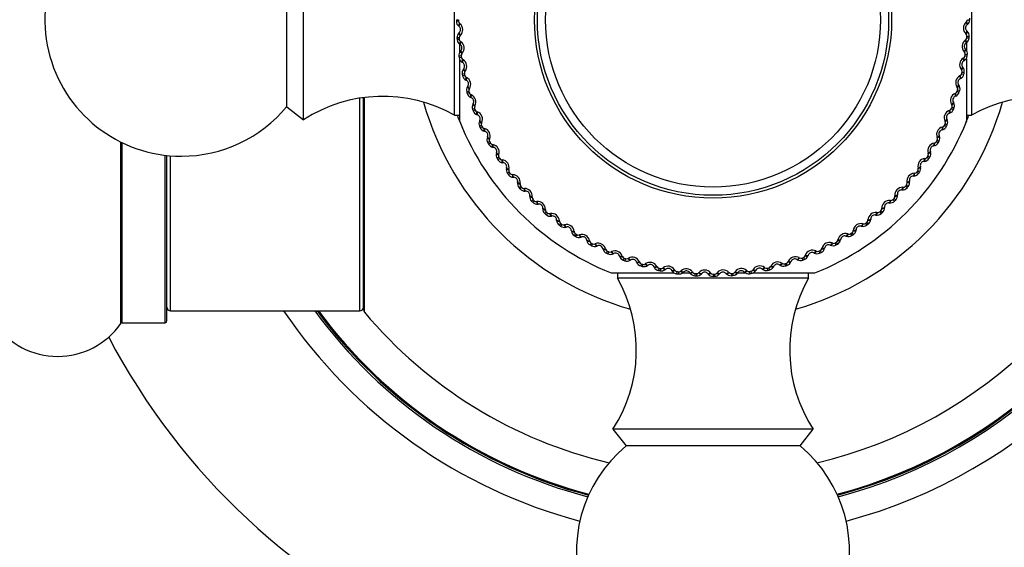
# Model space of a CAD drawing. Units: millimetres. Extents: x 0 to 1551, y 0 to 2593.
# Drawn here: x 1100 to 1154, y 1383 to 1412 of the extents above; entities that cross this region are included whole.
import ezdxf
from ezdxf import colors
from ezdxf.entities.mleader import LeaderData, LeaderLine
from ezdxf.math import Vec2, Vec3

# ---------------------------------------------------------------- set-up
doc = ezdxf.new("R2010")
doc.units = ezdxf.units.MM
doc.layers.add('DV1_Défaut', color=7, linetype='Continuous')
doc.layers.add('Défaut', color=7, linetype='Continuous')

# ---------------------------------------------------------------- blocks, each defined once
blk = doc.blocks.new('_DOT')
at = {"color": 0}
blk.add_line((0, 0), (-1, 0), dxfattribs=at)
at = {"color": 0, "const_width": 0.333}
blk.add_lwpolyline([(-0.1665, 0, 1), (0.1665, 0, 1)], format="xyb", close=True, dxfattribs=at)
blk = doc.blocks.new('SE')
at = {"layer": 'DV1_Défaut', "color": 7, "linetype": 'Continuous'}
for p, q in [((1115.498, 1406.793), (1115.498, 1417.793)), ((1114.578, 1407.513), (1114.578, 1417.072)), ((1123.798, 1407.043), (1123.798, 1417.542)), ((1152.198, 1417.542), (1152.198, 1407.043)), ((1123.898, 1412.293), (1124.019, 1412.293)), ((1124.019, 1412.204), (1123.899, 1412.203)), ((1151.902, 1412.158), (1151.924, 1412.176)), ((1151.978, 1412.293), (1152.098, 1412.293)), ((1124.05, 1411.916), (1124.028, 1411.934)), ((1124.074, 1412.088), (1124.096, 1412.07)), ((1151.938, 1411.674), (1151.959, 1411.654)), ((1151.971, 1412.023), (1151.948, 1412.004)), ((1124.055, 1411.296), (1123.934, 1411.287)), ((1124.061, 1411.207), (1123.941, 1411.198)), ((1124.042, 1411.566), (1124.063, 1411.585)), ((1124.12, 1411.435), (1124.1, 1411.416)), ((1124.124, 1411.095), (1124.147, 1411.078)), ((1151.857, 1411.166), (1151.88, 1411.183)), ((1151.902, 1411.504), (1151.881, 1411.524)), ((1151.942, 1411.296), (1152.062, 1411.287)), ((1151.948, 1411.384), (1152.068, 1411.376)), ((1124.083, 1410.484), (1124.083, 1410.921)), ((1124.113, 1410.922), (1124.089, 1410.938)), ((1124.13, 1410.572), (1124.149, 1410.593)), ((1151.858, 1410.681), (1151.877, 1410.66)), ((1151.916, 1411.026), (1151.892, 1411.01)), ((1151.914, 1411.069), (1151.914, 1410.603)), ((1124.161, 1410.303), (1124.042, 1410.286)), ((1124.174, 1410.216), (1124.055, 1410.198)), ((1124.083, 1406.693), (1124.083, 1410.109)), ((1124.217, 1410.448), (1124.198, 1410.426)), ((1124.244, 1410.108), (1124.269, 1410.093)), ((1151.741, 1410.181), (1151.766, 1410.196)), ((1151.79, 1410.037), (1151.765, 1410.022)), ((1151.81, 1410.514), (1151.791, 1410.535)), ((1151.835, 1410.303), (1151.955, 1410.286)), ((1151.848, 1410.391), (1151.967, 1410.375)), ((1151.914, 1410.149), (1151.914, 1406.693)), ((1124.246, 1409.935), (1124.221, 1409.949)), ((1124.288, 1409.587), (1124.306, 1409.609)), ((1124.383, 1409.469), (1124.366, 1409.447)), ((1151.648, 1409.533), (1151.631, 1409.556)), ((1151.708, 1409.696), (1151.726, 1409.674)), ((1124.338, 1409.321), (1124.22, 1409.296)), ((1124.358, 1409.235), (1124.24, 1409.208)), ((1124.449, 1408.959), (1124.423, 1408.972)), ((1124.435, 1409.133), (1124.461, 1409.12)), ((1151.556, 1409.205), (1151.581, 1409.219)), ((1151.594, 1409.059), (1151.568, 1409.045)), ((1151.658, 1409.321), (1151.776, 1409.296)), ((1151.677, 1409.408), (1151.795, 1409.383)), ((1124.516, 1408.616), (1124.532, 1408.639)), ((1124.62, 1408.505), (1124.604, 1408.481)), ((1151.417, 1408.566), (1151.401, 1408.59)), ((1151.436, 1408.44), (1151.552, 1408.406)), ((1151.487, 1408.725), (1151.504, 1408.701)), ((1118.598, 1396.293), (1118.598, 1407.984)), ((1118.798, 1396.354), (1118.798, 1408.013)), ((1118.845, 1396.226), (1118.845, 1408.019)), ((1124.585, 1408.354), (1124.469, 1408.32)), ((1124.61, 1408.269), (1124.495, 1408.235)), ((1124.695, 1408.173), (1124.722, 1408.162)), ((1124.721, 1408.001), (1124.695, 1408.013)), ((1151.301, 1408.246), (1151.327, 1408.258)), ((1151.328, 1408.097), (1151.302, 1408.086)), ((1151.411, 1408.354), (1151.527, 1408.32)), ((1114.578, 1407.513), (1115.498, 1406.793)), ((1124.9, 1407.408), (1124.787, 1407.365)), ((1124.812, 1407.663), (1124.827, 1407.688)), ((1124.932, 1407.325), (1124.819, 1407.282)), ((1124.924, 1407.56), (1124.91, 1407.535)), ((1150.978, 1407.307), (1151.005, 1407.317)), ((1151.096, 1407.408), (1151.209, 1407.365)), ((1151.117, 1407.619), (1151.102, 1407.643)), ((1151.127, 1407.491), (1151.24, 1407.449)), ((1151.199, 1407.772), (1151.213, 1407.747)), ((1123.798, 1407.043), (1124.083, 1407.043)), ((1125.023, 1407.235), (1125.05, 1407.225)), ((1125.061, 1407.065), (1125.034, 1407.074)), ((1125.176, 1406.734), (1125.189, 1406.76)), ((1150.842, 1406.842), (1150.855, 1406.816)), ((1150.995, 1407.157), (1150.968, 1407.147)), ((1151.914, 1407.043), (1152.198, 1407.043)), ((1125.282, 1406.486), (1125.172, 1406.435)), ((1125.319, 1406.405), (1125.21, 1406.354)), ((1125.295, 1406.64), (1125.283, 1406.614)), ((1125.417, 1406.322), (1125.445, 1406.314)), ((1150.596, 1406.243), (1150.568, 1406.235)), ((1150.59, 1406.394), (1150.617, 1406.402)), ((1150.714, 1406.486), (1150.824, 1406.435)), ((1150.75, 1406.695), (1150.737, 1406.72)), ((1150.751, 1406.566), (1150.861, 1406.517)), ((1125.467, 1406.156), (1125.439, 1406.163)), ((1125.605, 1405.834), (1125.616, 1405.861)), ((1125.73, 1405.748), (1125.72, 1405.721)), ((1150.318, 1405.799), (1150.307, 1405.826)), ((1150.421, 1405.939), (1150.432, 1405.913)), ((1105.469, 1395.6), (1105.469, 1405.572)), ((1105.551, 1395.643), (1105.551, 1405.532)), ((1125.729, 1405.593), (1125.623, 1405.535)), ((1125.772, 1405.516), (1125.666, 1405.457)), ((1125.875, 1405.44), (1125.903, 1405.434)), ((1125.937, 1405.277), (1125.909, 1405.283)), ((1150.132, 1405.359), (1150.104, 1405.354)), ((1150.137, 1405.511), (1150.165, 1405.517)), ((1150.268, 1405.593), (1150.374, 1405.535)), ((1150.31, 1405.671), (1150.416, 1405.614)), ((1107.898, 1395.643), (1107.898, 1404.847)), ((1107.998, 1395.743), (1107.998, 1404.836)), ((1108.198, 1396.293), (1108.198, 1404.817)), ((1126.098, 1404.966), (1126.107, 1404.994)), ((1126.238, 1404.735), (1126.137, 1404.67)), ((1126.286, 1404.661), (1126.185, 1404.595)), ((1126.229, 1404.889), (1126.22, 1404.862)), ((1149.622, 1404.662), (1149.65, 1404.666)), ((1149.758, 1404.735), (1149.86, 1404.67)), ((1149.806, 1404.81), (1149.908, 1404.745)), ((1149.823, 1404.937), (1149.815, 1404.964)), ((1149.936, 1405.069), (1149.945, 1405.042)), ((1126.395, 1404.592), (1126.423, 1404.589)), ((1126.468, 1404.435), (1126.44, 1404.438)), ((1126.651, 1404.136), (1126.658, 1404.164)), ((1126.787, 1404.069), (1126.78, 1404.041)), ((1149.268, 1404.112), (1149.262, 1404.14)), ((1149.39, 1404.236), (1149.397, 1404.208)), ((1149.606, 1404.511), (1149.578, 1404.508)), ((1126.807, 1403.915), (1126.711, 1403.843)), ((1126.861, 1403.844), (1126.764, 1403.772)), ((1126.974, 1403.784), (1127.002, 1403.783)), ((1127.058, 1403.632), (1127.029, 1403.633)), ((1149.022, 1403.703), (1148.993, 1403.702)), ((1149.048, 1403.853), (1149.076, 1403.854)), ((1149.189, 1403.915), (1149.286, 1403.843)), ((1149.242, 1403.986), (1149.339, 1403.915)), ((1127.262, 1403.347), (1127.266, 1403.376)), ((1127.433, 1403.138), (1127.342, 1403.059)), ((1127.402, 1403.29), (1127.398, 1403.261)), ((1127.492, 1403.071), (1127.401, 1402.992)), ((1127.609, 1403.019), (1127.637, 1403.02)), ((1148.418, 1403.086), (1148.446, 1403.085)), ((1148.563, 1403.138), (1148.654, 1403.059)), ((1148.621, 1403.205), (1148.713, 1403.127)), ((1148.656, 1403.329), (1148.651, 1403.357)), ((1148.786, 1403.444), (1148.791, 1403.415)), ((1127.704, 1402.874), (1127.675, 1402.873)), ((1127.927, 1402.604), (1127.93, 1402.633)), ((1128.071, 1402.557), (1128.069, 1402.528)), ((1147.946, 1402.471), (1148.031, 1402.386)), ((1147.989, 1402.591), (1147.987, 1402.62)), ((1148.128, 1402.697), (1148.131, 1402.668)), ((1148.381, 1402.939), (1148.352, 1402.939)), ((1128.113, 1402.408), (1128.028, 1402.323)), ((1128.176, 1402.345), (1128.091, 1402.26)), ((1128.297, 1402.302), (1128.325, 1402.304)), ((1128.402, 1402.163), (1128.373, 1402.16)), ((1128.644, 1401.91), (1128.645, 1401.939)), ((1147.272, 1401.903), (1147.271, 1401.932)), ((1147.417, 1401.999), (1147.418, 1401.97)), ((1147.687, 1402.222), (1147.658, 1402.225)), ((1147.734, 1402.366), (1147.763, 1402.363)), ((1147.883, 1402.408), (1147.968, 1402.323)), ((1128.844, 1401.728), (1128.765, 1401.637)), ((1128.791, 1401.873), (1128.791, 1401.845)), ((1128.911, 1401.67), (1128.832, 1401.578)), ((1129.034, 1401.635), (1129.063, 1401.64)), ((1129.149, 1401.505), (1129.121, 1401.5)), ((1146.659, 1401.353), (1146.658, 1401.324)), ((1146.944, 1401.556), (1146.916, 1401.561)), ((1147.001, 1401.697), (1147.03, 1401.692)), ((1147.153, 1401.728), (1147.232, 1401.637)), ((1147.22, 1401.786), (1147.299, 1401.695)), ((1129.409, 1401.269), (1129.407, 1401.298)), ((1129.621, 1401.102), (1129.548, 1401.005)), ((1129.558, 1401.243), (1129.56, 1401.215)), ((1129.692, 1401.049), (1129.62, 1400.952)), ((1129.817, 1401.023), (1129.845, 1401.029)), ((1129.941, 1400.901), (1129.913, 1400.894)), ((1146.155, 1400.945), (1146.127, 1400.952)), ((1146.222, 1401.081), (1146.25, 1401.075)), ((1146.376, 1401.102), (1146.448, 1401.005)), ((1146.447, 1401.155), (1146.519, 1401.059)), ((1146.507, 1401.268), (1146.508, 1401.297)), ((1130.217, 1400.685), (1130.213, 1400.713)), ((1130.368, 1400.669), (1130.371, 1400.641)), ((1130.44, 1400.533), (1130.375, 1400.431)), ((1130.515, 1400.485), (1130.451, 1400.383)), ((1130.642, 1400.468), (1130.67, 1400.476)), ((1130.775, 1400.355), (1130.747, 1400.346)), ((1145.325, 1400.392), (1145.297, 1400.401)), ((1145.402, 1400.523), (1145.429, 1400.515)), ((1145.556, 1400.533), (1145.621, 1400.431)), ((1145.63, 1400.581), (1145.696, 1400.48)), ((1145.699, 1400.689), (1145.702, 1400.718)), ((1145.856, 1400.763), (1145.853, 1400.734)), ((1131.065, 1400.159), (1131.059, 1400.187)), ((1131.216, 1400.154), (1131.222, 1400.126)), ((1131.299, 1400.023), (1131.241, 1399.918)), ((1131.377, 1399.981), (1131.319, 1399.875)), ((1131.505, 1399.973), (1131.531, 1399.984)), ((1131.645, 1399.87), (1131.618, 1399.859)), ((1143.969, 1399.712), (1143.977, 1399.739)), ((1144.135, 1399.762), (1144.128, 1399.734)), ((1144.457, 1399.9), (1144.431, 1399.911)), ((1144.543, 1400.025), (1144.57, 1400.015)), ((1144.698, 1400.023), (1144.756, 1399.918)), ((1144.775, 1400.066), (1144.834, 1399.961)), ((1144.851, 1400.17), (1144.857, 1400.198)), ((1145.014, 1400.232), (1145.009, 1400.203)), ((1131.948, 1399.695), (1131.941, 1399.723)), ((1132.1, 1399.701), (1132.107, 1399.674)), ((1132.191, 1399.577), (1132.141, 1399.467)), ((1132.272, 1399.54), (1132.222, 1399.43)), ((1132.4, 1399.541), (1132.426, 1399.554)), ((1132.547, 1399.449), (1132.521, 1399.436)), ((1132.862, 1399.296), (1132.853, 1399.323)), ((1133.013, 1399.313), (1133.023, 1399.286)), ((1133.113, 1399.195), (1133.071, 1399.082)), ((1133.324, 1399.175), (1133.349, 1399.189)), ((1142.731, 1399.218), (1142.756, 1399.204)), ((1142.884, 1399.195), (1142.926, 1399.082)), ((1142.966, 1399.226), (1143.009, 1399.113)), ((1143.056, 1399.318), (1143.066, 1399.345)), ((1143.226, 1399.356), (1143.217, 1399.329)), ((1143.557, 1399.471), (1143.531, 1399.483)), ((1143.651, 1399.589), (1143.677, 1399.577)), ((1143.805, 1399.577), (1143.856, 1399.467)), ((1143.886, 1399.614), (1143.937, 1399.504)), ((1133.196, 1399.164), (1133.155, 1399.051)), ((1133.477, 1399.092), (1133.452, 1399.078)), ((1133.802, 1398.963), (1133.791, 1398.989)), ((1133.952, 1398.99), (1133.963, 1398.964)), ((1134.06, 1398.88), (1134.026, 1398.764)), ((1134.145, 1398.855), (1134.112, 1398.739)), ((1134.272, 1398.874), (1134.295, 1398.89)), ((1134.43, 1398.804), (1134.407, 1398.787)), ((1134.764, 1398.697), (1134.751, 1398.723)), ((1134.911, 1398.735), (1134.924, 1398.71)), ((1135.238, 1398.643), (1135.261, 1398.66)), ((1140.822, 1398.678), (1140.845, 1398.661)), ((1141.056, 1398.652), (1141.083, 1398.534)), ((1141.158, 1398.73), (1141.171, 1398.755)), ((1141.332, 1398.744), (1141.319, 1398.718)), ((1141.675, 1398.81), (1141.652, 1398.826)), ((1141.786, 1398.914), (1141.81, 1398.898)), ((1141.937, 1398.88), (1141.971, 1398.764)), ((1142.022, 1398.905), (1142.056, 1398.789)), ((1142.118, 1398.99), (1142.129, 1399.016)), ((1142.29, 1399.016), (1142.279, 1398.989)), ((1142.628, 1399.107), (1142.603, 1399.121)), ((1132.398, 1398.377), (1135.839, 1398.377)), ((1132.749, 1398.377), (1132.749, 1398.093)), ((1135.027, 1398.633), (1135.001, 1398.515)), ((1135.113, 1398.614), (1135.089, 1398.496)), ((1135.402, 1398.583), (1135.379, 1398.565)), ((1135.742, 1398.501), (1135.727, 1398.526)), ((1135.886, 1398.55), (1135.901, 1398.525)), ((1136.009, 1398.456), (1135.992, 1398.336)), ((1136.097, 1398.443), (1136.08, 1398.324)), ((1136.219, 1398.481), (1136.241, 1398.5)), ((1136.3, 1398.377), (1136.784, 1398.377)), ((1136.386, 1398.433), (1136.365, 1398.414)), ((1136.732, 1398.375), (1136.715, 1398.399)), ((1136.872, 1398.434), (1136.889, 1398.411)), ((1137.001, 1398.349), (1136.992, 1398.229)), ((1137.089, 1398.343), (1137.082, 1398.223)), ((1137.209, 1398.389), (1137.229, 1398.41)), ((1137.379, 1398.353), (1137.36, 1398.332)), ((1137.728, 1398.32), (1137.71, 1398.343)), ((1137.863, 1398.389), (1137.882, 1398.367)), ((1137.998, 1398.313), (1137.998, 1398.193)), ((1138.087, 1398.314), (1138.088, 1398.193)), ((1138.203, 1398.368), (1138.221, 1398.39)), ((1138.375, 1398.345), (1138.357, 1398.322)), ((1138.725, 1398.337), (1138.706, 1398.358)), ((1138.856, 1398.415), (1138.875, 1398.394)), ((1138.996, 1398.349), (1139.004, 1398.229)), ((1139.084, 1398.356), (1139.093, 1398.235)), ((1139.196, 1398.418), (1139.213, 1398.441)), ((1139.369, 1398.407), (1139.353, 1398.384)), ((1139.37, 1398.377), (1139.807, 1398.377)), ((1139.719, 1398.424), (1139.698, 1398.444)), ((1139.843, 1398.511), (1139.865, 1398.492)), ((1139.988, 1398.456), (1140.005, 1398.336)), ((1140.075, 1398.469), (1140.093, 1398.349)), ((1140.182, 1398.377), (1143.598, 1398.377)), ((1140.183, 1398.539), (1140.198, 1398.563)), ((1140.356, 1398.54), (1140.342, 1398.516)), ((1140.704, 1398.582), (1140.682, 1398.6)), ((1140.97, 1398.633), (1140.995, 1398.515)), ((1143.248, 1398.093), (1143.248, 1398.377)), ((1143.248, 1398.093), (1132.749, 1398.093)), ((1108.198, 1396.293), (1118.598, 1396.293)), ((1105.551, 1395.643), (1107.898, 1395.643)), ((1143.498, 1389.793), (1132.498, 1389.793)), ((1132.498, 1389.793), (1133.219, 1388.872)), ((1142.778, 1388.872), (1143.498, 1389.793)), ((1142.778, 1388.872), (1133.219, 1388.872))]:
    blk.add_line(p, q, dxfattribs=at)
for radius in [9.809, 9.646, 9.2]:
    blk.add_circle((1137.998, 1412.293), radius, dxfattribs=at)
for centre, radius, start, end in [((1108.798, 1412.293), 7.5, 39.5901, 270), ((1137.998, 1412.293), 37.5, 207.7153, 0), ((1137.998, 1412.293), 14.1, 180, 180.3634), ((1124.251, 1412.207), 0.353, 180.569, 230.7135), ((1137.998, 1412.293), 13.979, 180, 180.3634), ((1124.172, 1412.205), 0.152, 180.2002, 229.9693), ((1151.825, 1412.292), 0.152, 310.3948, 0.1625), ((1151.746, 1412.294), 0.353, 309.6403, 359.804), ((1137.998, 1412.293), 14.1, 0, 0.3634), ((1123.912, 1411.745), 0.22, 313.5352, 50.9191), ((1123.818, 1411.741), 0.43, 314.6269, 49.8274), ((1152.181, 1411.831), 0.43, 130.536, 225.7365), ((1152.088, 1411.834), 0.22, 129.4443, 226.8282), ((1151.716, 1411.398), 0.353, 356.4781, 46.6226), ((1124.286, 1411.311), 0.353, 133.7312, 183.8949), ((1137.998, 1412.293), 14.1, 184.0909, 184.4543), ((1124.292, 1411.226), 0.353, 184.6599, 234.8044), ((1124.207, 1411.307), 0.152, 134.4857, 184.2535), ((1137.998, 1412.293), 13.979, 184.0909, 184.4543), ((1124.213, 1411.219), 0.152, 184.2911, 234.0602), ((1152.112, 1410.821), 0.43, 126.4451, 221.6456), ((1151.79, 1411.306), 0.152, 306.3039, 356.0716), ((1151.796, 1411.394), 0.152, 356.1093, 45.8783), ((1151.711, 1411.313), 0.353, 305.5494, 355.7131), ((1137.998, 1412.293), 13.979, 355.9091, 356.2725), ((1137.998, 1412.293), 14.1, 355.9091, 356.2725), ((1124.391, 1410.335), 0.353, 137.8221, 187.9858), ((1123.987, 1410.741), 0.22, 317.6261, 55.01), ((1123.894, 1410.731), 0.43, 318.7178, 53.9183), ((1152.02, 1410.83), 0.22, 125.3534, 222.7373), ((1151.618, 1410.421), 0.353, 352.3872, 42.5317), ((1137.998, 1412.293), 14.1, 188.1818, 188.5452), ((1124.403, 1410.251), 0.353, 188.7508, 238.8953), ((1124.312, 1410.325), 0.152, 138.5766, 188.3444), ((1137.998, 1412.293), 13.979, 188.1818, 188.5452), ((1124.325, 1410.238), 0.152, 188.382, 238.1511), ((1124.041, 1409.729), 0.43, 322.8087, 58.0092), ((1151.971, 1409.817), 0.43, 122.3542, 217.5547), ((1151.879, 1409.834), 0.22, 121.2625, 218.6464), ((1151.684, 1410.325), 0.152, 302.213, 351.9807), ((1151.606, 1410.338), 0.353, 301.4584, 351.6222), ((1151.697, 1410.412), 0.152, 352.0184, 41.7874), ((1137.998, 1412.293), 13.979, 351.8182, 352.1816), ((1137.998, 1412.293), 14.1, 351.8182, 352.1816), ((1124.565, 1409.369), 0.353, 141.913, 192.0767), ((1124.133, 1409.746), 0.22, 321.717, 59.1009), ((1151.528, 1409.44), 0.152, 347.9275, 37.6965), ((1151.449, 1409.455), 0.353, 348.2963, 38.4408), ((1137.998, 1412.293), 14.1, 192.2727, 192.6361), ((1124.584, 1409.287), 0.353, 192.8417, 242.9862), ((1124.487, 1409.354), 0.152, 142.6675, 192.4353), ((1137.998, 1412.293), 13.979, 192.2727, 192.6361), ((1124.506, 1409.268), 0.152, 192.4729, 242.242), ((1124.35, 1408.763), 0.22, 325.8079, 63.1919), ((1124.26, 1408.74), 0.43, 326.8996, 62.1001), ((1151.759, 1408.827), 0.43, 118.2633, 213.4638), ((1151.669, 1408.85), 0.22, 117.1716, 214.5555), ((1151.509, 1409.353), 0.152, 298.1221, 347.8898), ((1151.432, 1409.372), 0.353, 297.3675, 347.5313), ((1137.998, 1412.293), 13.979, 347.7273, 348.0907), ((1137.998, 1412.293), 14.1, 347.7273, 348.0907), ((1124.808, 1408.419), 0.353, 146.0039, 196.1676), ((1124.731, 1408.398), 0.152, 146.7584, 196.5262), ((1137.998, 1412.293), 13.979, 343.6364, 343.9998), ((1151.29, 1408.482), 0.152, 343.8366, 33.6056), ((1151.213, 1408.502), 0.353, 344.2054, 34.3499), ((1137.998, 1412.293), 14.1, 343.6364, 343.9998), ((1119.854, 1400.083), 8, 60.4635, 122.992), ((1137.998, 1412.293), 14.1, 196.3636, 196.727), ((1124.832, 1408.337), 0.353, 196.9326, 247.0772), ((1137.998, 1412.293), 13.979, 196.3636, 196.727), ((1124.757, 1408.313), 0.152, 196.5639, 246.3329), ((1124.636, 1407.798), 0.22, 329.8988, 67.2828), ((1124.548, 1407.769), 0.43, 330.9905, 66.191), ((1151.477, 1407.854), 0.43, 114.1724, 209.3729), ((1151.388, 1407.883), 0.22, 113.0806, 210.4646), ((1151.265, 1408.397), 0.152, 294.0312, 343.7989), ((1151.189, 1408.421), 0.353, 293.2766, 343.4404), ((1156.142, 1400.083), 8, 57.008, 119.5365), ((1108.798, 1412.293), 7.5, 270, 320.4099), ((1137.998, 1412.293), 16.536, 195.8998, 254.1002), ((1125.118, 1407.487), 0.353, 150.0948, 200.2586), ((1137.998, 1412.293), 14.1, 200.4545, 200.818), ((1125.043, 1407.461), 0.152, 150.8493, 200.6171), ((1137.998, 1412.293), 13.979, 200.4545, 200.818), ((1125.074, 1407.378), 0.152, 200.6548, 250.4238), ((1137.998, 1412.293), 16.536, 285.8998, 344.1002), ((1151.126, 1406.904), 0.43, 110.0815, 205.282), ((1150.879, 1407.49), 0.353, 289.1857, 339.3495), ((1150.953, 1407.46), 0.152, 289.9402, 339.708), ((1137.998, 1412.293), 13.979, 339.5455, 339.9089), ((1150.984, 1407.543), 0.152, 339.7457, 29.5147), ((1137.998, 1412.293), 14.1, 339.5455, 339.9089), ((1150.909, 1407.569), 0.353, 340.1145, 30.259), ((1137.998, 1412.293), 15, 200.6057, 201.9594), ((1125.148, 1407.408), 0.353, 201.0236, 251.1681), ((1124.905, 1406.821), 0.43, 335.0815, 70.282), ((1124.991, 1406.857), 0.22, 333.9897, 71.3737), ((1151.04, 1406.939), 0.22, 108.9897, 206.3737), ((1150.539, 1406.66), 0.353, 336.0236, 26.1681), ((1137.998, 1412.293), 15, 338.0292, 339.3925), ((1137.998, 1412.293), 15, 201.9213, 248.0787), ((1125.494, 1406.581), 0.353, 154.1857, 204.3495), ((1137.998, 1412.293), 14.1, 204.5455, 204.9089), ((1125.529, 1406.504), 0.353, 205.1145, 255.259), ((1125.421, 1406.549), 0.152, 154.9402, 204.708), ((1137.998, 1412.293), 13.979, 204.5455, 204.9089), ((1125.458, 1406.469), 0.152, 204.7457, 254.5147), ((1125.329, 1405.901), 0.43, 339.1724, 74.3729), ((1137.998, 1412.293), 15, 291.9213, 338.0787), ((1137.998, 1412.293), 25, 283.206, 346.794), ((1150.708, 1405.981), 0.43, 105.9905, 201.191), ((1150.624, 1406.023), 0.22, 104.8988, 202.2828), ((1150.504, 1406.583), 0.353, 285.0948, 335.2586), ((1150.575, 1406.548), 0.152, 285.8493, 335.6171), ((1137.998, 1412.293), 13.979, 335.4545, 335.818), ((1150.612, 1406.629), 0.152, 335.6548, 25.4238), ((1137.998, 1412.293), 14.1, 335.4545, 335.818), ((1125.412, 1405.943), 0.22, 338.0806, 75.4646), ((1125.933, 1405.703), 0.353, 158.2766, 208.4404), ((1125.862, 1405.667), 0.152, 159.0312, 208.7989), ((1150.176, 1405.744), 0.152, 331.5639, 21.3329), ((1150.105, 1405.78), 0.353, 331.9326, 22.0772), ((1137.998, 1412.293), 14.1, 208.6364, 208.9998), ((1125.974, 1405.629), 0.353, 209.2054, 259.3499), ((1137.998, 1412.293), 13.979, 208.6364, 208.9998), ((1125.905, 1405.589), 0.152, 208.8366, 258.6056), ((1125.817, 1405.013), 0.43, 343.2633, 78.4638), ((1125.897, 1405.061), 0.22, 342.1716, 79.5555), ((1137.998, 1412.293), 26.942, 284.6498, 345.3502), ((1137.998, 1412.293), 27, 284.671, 345.329), ((1137.998, 1412.293), 27.1, 284.7052, 345.2948), ((1150.225, 1405.09), 0.43, 101.8996, 197.1001), ((1150.145, 1405.138), 0.22, 100.8079, 198.1919), ((1150.065, 1405.705), 0.353, 281.0039, 331.1676), ((1150.134, 1405.666), 0.152, 281.7584, 331.5262), ((1137.998, 1412.293), 13.979, 331.3636, 331.727), ((1137.998, 1412.293), 14.1, 331.3636, 331.727), ((1126.434, 1404.859), 0.353, 162.3675, 212.5313), ((1137.998, 1412.293), 14.1, 212.7273, 213.0907), ((1126.48, 1404.788), 0.353, 213.2963, 263.4408), ((1126.366, 1404.818), 0.152, 163.1221, 212.8898), ((1137.998, 1412.293), 13.979, 212.7273, 213.0907), ((1126.414, 1404.743), 0.152, 212.9275, 262.6965), ((1137.998, 1412.293), 28.5, 284.8727, 345.1273), ((1149.68, 1404.237), 0.43, 97.8087, 193.0092), ((1149.564, 1404.861), 0.353, 276.913, 327.0767), ((1149.63, 1404.817), 0.152, 277.6675, 327.4353), ((1137.998, 1412.293), 13.979, 327.2727, 327.6361), ((1149.678, 1404.892), 0.152, 327.4729, 17.242), ((1137.998, 1412.293), 14.1, 327.2727, 327.6361), ((1149.609, 1404.933), 0.353, 327.8417, 17.9862), ((1126.367, 1404.163), 0.43, 347.3542, 82.5547), ((1126.444, 1404.216), 0.22, 346.2625, 83.6464), ((1126.994, 1404.053), 0.353, 166.4584, 216.6222), ((1149.12, 1404.077), 0.152, 323.382, 13.1511), ((1149.055, 1404.123), 0.353, 323.7508, 13.8953), ((1149.604, 1404.29), 0.22, 96.717, 194.1009), ((1137.998, 1412.293), 14.1, 216.8182, 217.1816), ((1127.045, 1403.986), 0.353, 217.3872, 267.5317), ((1126.929, 1404.007), 0.152, 167.213, 216.9807), ((1137.998, 1412.293), 13.979, 216.8182, 217.1816), ((1126.982, 1403.936), 0.152, 217.0184, 266.7874), ((1126.977, 1403.354), 0.43, 351.4451, 86.6456), ((1127.05, 1403.412), 0.22, 350.3534, 87.7373), ((1149.076, 1403.424), 0.43, 93.7178, 188.9183), ((1149.003, 1403.482), 0.22, 92.6261, 190.01), ((1149.004, 1404.055), 0.353, 272.8221, 322.9858), ((1149.067, 1404.006), 0.152, 273.5766, 323.3444), ((1137.998, 1412.293), 13.979, 323.1818, 323.5452), ((1137.998, 1412.293), 14.1, 323.1818, 323.5452), ((1127.609, 1403.289), 0.353, 170.5494, 220.7131), ((1137.998, 1412.293), 14.1, 220.9091, 221.2725), ((1127.548, 1403.238), 0.152, 171.3039, 221.0716), ((1127.665, 1403.225), 0.353, 221.4781, 271.6226), ((1137.998, 1412.293), 13.979, 220.9091, 221.2725), ((1127.606, 1403.172), 0.152, 221.1093, 270.8783), ((1127.643, 1402.59), 0.43, 355.536, 90.7365), ((1148.415, 1402.656), 0.43, 89.6269, 184.8274), ((1148.389, 1403.291), 0.353, 268.7312, 318.8949), ((1148.448, 1403.238), 0.152, 269.4857, 319.2535), ((1137.998, 1412.293), 13.979, 319.0909, 319.4543), ((1148.505, 1403.305), 0.152, 319.2911, 9.0602), ((1137.998, 1412.293), 14.1, 319.0909, 319.4543), ((1148.444, 1403.355), 0.353, 319.6599, 9.8044), ((1127.711, 1402.654), 0.22, 354.4443, 91.8282), ((1128.278, 1402.571), 0.353, 174.6403, 224.804), ((1128.221, 1402.516), 0.152, 175.3948, 225.1625), ((1137.998, 1412.293), 13.979, 315, 315.3634), ((1147.837, 1402.578), 0.152, 315.2002, 4.9693), ((1147.78, 1402.633), 0.353, 315.569, 5.7135), ((1148.346, 1402.719), 0.22, 88.5352, 185.9191), ((1137.998, 1412.293), 14.1, 225, 225.3634), ((1128.338, 1402.511), 0.353, 225.569, 275.7135), ((1137.998, 1412.293), 13.979, 225, 225.3634), ((1128.284, 1402.454), 0.152, 225.2002, 274.9693), ((1128.361, 1401.876), 0.43, 359.6269, 94.8274), ((1128.425, 1401.945), 0.22, 358.5352, 95.9191), ((1128.996, 1401.902), 0.353, 178.7312, 228.8949), ((1147.119, 1401.901), 0.152, 311.1093, 0.8783), ((1147.701, 1401.937), 0.43, 85.536, 180.7365), ((1147.066, 1401.96), 0.353, 311.4781, 1.6226), ((1147.637, 1402.006), 0.22, 84.4443, 181.8282), ((1147.72, 1402.573), 0.353, 264.6403, 314.804), ((1147.775, 1402.515), 0.152, 265.3948, 315.1625), ((1137.998, 1412.293), 14.1, 315, 315.3634), ((1137.998, 1412.293), 14.1, 229.0909, 229.4543), ((1128.943, 1401.843), 0.152, 179.4857, 229.2535), ((1129.061, 1401.847), 0.353, 229.6599, 279.8044), ((1137.998, 1412.293), 13.979, 229.0909, 229.4543), ((1129.01, 1401.786), 0.152, 229.2911, 279.0602), ((1129.129, 1401.215), 0.43, 3.7178, 98.9183), ((1129.187, 1401.288), 0.22, 2.6261, 100.01), ((1146.937, 1401.272), 0.43, 81.4451, 176.6456), ((1146.879, 1401.344), 0.22, 80.3534, 177.7373), ((1147.002, 1401.904), 0.353, 260.5494, 310.7131), ((1147.053, 1401.843), 0.152, 261.3039, 311.0716), ((1137.998, 1412.293), 13.979, 310.9091, 311.2725), ((1137.998, 1412.293), 14.1, 310.9091, 311.2725), ((1129.761, 1401.287), 0.353, 182.8221, 232.9858), ((1137.998, 1412.293), 14.1, 233.1818, 233.5452), ((1129.712, 1401.224), 0.152, 183.5766, 233.3444), ((1129.829, 1401.236), 0.353, 233.7508, 283.8953), ((1137.998, 1412.293), 13.979, 233.1818, 233.5452), ((1129.783, 1401.171), 0.152, 233.382, 283.1511), ((1129.942, 1400.611), 0.43, 7.8087, 103.0092), ((1129.995, 1400.688), 0.22, 6.717, 104.1009), ((1146.128, 1400.662), 0.43, 77.3542, 172.5547), ((1146.075, 1400.738), 0.22, 76.2625, 173.6464), ((1146.238, 1401.288), 0.353, 256.4584, 306.6222), ((1146.284, 1401.224), 0.152, 257.213, 306.9807), ((1137.998, 1412.293), 13.979, 306.8182, 307.1816), ((1146.355, 1401.277), 0.152, 307.0184, 356.7874), ((1137.998, 1412.293), 14.1, 306.8182, 307.1816), ((1146.305, 1401.339), 0.353, 307.3872, 357.5317), ((1130.567, 1400.727), 0.353, 186.913, 237.0767), ((1130.522, 1400.661), 0.152, 187.6675, 237.4353), ((1137.998, 1412.293), 14.1, 237.2727, 237.6361), ((1137.998, 1412.293), 13.979, 237.2727, 237.6361), ((1130.638, 1400.682), 0.353, 237.8417, 287.9862), ((1130.597, 1400.613), 0.152, 237.4729, 287.242), ((1130.796, 1400.066), 0.43, 11.8996, 107.1001), ((1130.843, 1400.146), 0.22, 10.8079, 108.1919), ((1145.278, 1400.112), 0.43, 73.2633, 168.4638), ((1145.23, 1400.192), 0.22, 72.1716, 169.5555), ((1145.432, 1400.728), 0.353, 252.3675, 302.5313), ((1145.473, 1400.661), 0.152, 253.1221, 302.8898), ((1137.998, 1412.293), 13.979, 302.7273, 303.0907), ((1137.998, 1412.293), 14.1, 302.7273, 303.0907), ((1145.548, 1400.709), 0.152, 302.9275, 352.6965), ((1145.503, 1400.774), 0.353, 303.2963, 353.4408), ((1131.411, 1400.226), 0.353, 191.0039, 241.1676), ((1131.371, 1400.157), 0.152, 191.7584, 241.5262), ((1137.998, 1412.293), 14.1, 241.3636, 241.727), ((1137.998, 1412.293), 13.979, 241.3636, 241.727), ((1131.485, 1400.186), 0.353, 241.9326, 292.0772), ((1131.449, 1400.115), 0.152, 241.5639, 291.3329), ((1131.687, 1399.583), 0.43, 15.9905, 111.191), ((1131.728, 1399.667), 0.22, 14.8988, 112.2828), ((1143.787, 1399.824), 0.353, 295.1145, 345.259), ((1144.39, 1399.623), 0.43, 69.1724, 164.3729), ((1144.348, 1399.707), 0.22, 68.0806, 165.4646), ((1144.588, 1400.228), 0.353, 248.2766, 298.4404), ((1144.624, 1400.157), 0.152, 249.0312, 298.7989), ((1137.998, 1412.293), 13.979, 298.6364, 298.9998), ((1137.998, 1412.293), 14.1, 298.6364, 298.9998), ((1144.702, 1400.2), 0.152, 298.8366, 348.6056), ((1144.662, 1400.268), 0.353, 299.2054, 349.3499), ((1132.288, 1399.787), 0.353, 195.0948, 245.2586), ((1132.254, 1399.716), 0.152, 195.8493, 245.6171), ((1137.998, 1412.293), 14.1, 245.4545, 245.818), ((1137.998, 1412.293), 13.979, 245.4545, 245.818), ((1132.366, 1399.752), 0.353, 246.0236, 296.1681), ((1132.335, 1399.679), 0.152, 245.6548, 295.4238), ((1132.609, 1399.165), 0.43, 20.0815, 115.282), ((1132.645, 1399.252), 0.22, 18.9897, 116.3737), ((1133.195, 1399.412), 0.353, 199.1857, 249.3495), ((1133.166, 1399.338), 0.152, 199.9402, 249.708), ((1137.998, 1412.293), 13.979, 249.5455, 249.9089), ((1133.56, 1398.814), 0.43, 24.1724, 119.3729), ((1142.522, 1398.843), 0.43, 60.9905, 156.191), ((1142.83, 1399.338), 0.152, 240.8493, 290.6171), ((1137.998, 1412.293), 13.979, 290.4545, 290.818), ((1142.913, 1399.369), 0.152, 290.6548, 340.4238), ((1142.883, 1399.443), 0.353, 291.0236, 341.1681), ((1143.47, 1399.2), 0.43, 65.0815, 160.282), ((1143.434, 1399.286), 0.22, 63.9897, 161.3737), ((1143.71, 1399.788), 0.353, 244.1857, 294.3495), ((1143.742, 1399.715), 0.152, 244.9402, 294.708), ((1137.998, 1412.293), 13.979, 294.5455, 294.9089), ((1137.998, 1412.293), 14.1, 294.5455, 294.9089), ((1143.822, 1399.752), 0.152, 294.7457, 344.5147), ((1137.998, 1412.293), 14.1, 249.5455, 249.9089), ((1133.275, 1399.382), 0.353, 250.1145, 300.259), ((1133.249, 1399.307), 0.152, 249.7457, 299.5147), ((1133.589, 1398.903), 0.22, 23.0806, 120.4646), ((1134.126, 1399.102), 0.353, 203.2766, 253.4404), ((1134.102, 1399.026), 0.152, 204.0312, 253.7989), ((1137.998, 1412.293), 14.1, 253.6364, 253.9998), ((1137.998, 1412.293), 13.979, 253.6364, 253.9998), ((1134.208, 1399.078), 0.353, 254.2054, 304.3499), ((1134.187, 1399.001), 0.152, 253.8366, 303.6056), ((1134.532, 1398.532), 0.43, 28.2633, 123.4638), ((1134.555, 1398.622), 0.22, 27.1716, 124.5555), ((1135.077, 1398.859), 0.353, 207.3675, 257.5313), ((1135.059, 1398.782), 0.152, 208.1221, 257.8898), ((1135.523, 1398.32), 0.43, 32.3542, 127.5547), ((1140.562, 1398.336), 0.43, 52.8087, 148.0092), ((1140.545, 1398.427), 0.22, 51.717, 149.1009), ((1140.937, 1398.782), 0.152, 232.6675, 282.4353), ((1137.998, 1412.293), 13.979, 282.2727, 282.6361), ((1141.023, 1398.801), 0.152, 282.4729, 332.242), ((1141.004, 1398.878), 0.353, 282.8417, 332.9862), ((1141.551, 1398.554), 0.43, 56.8996, 152.1001), ((1141.528, 1398.644), 0.22, 55.8079, 153.1919), ((1141.872, 1399.103), 0.353, 236.0039, 286.1676), ((1141.893, 1399.026), 0.152, 236.7584, 286.5262), ((1137.998, 1412.293), 13.979, 286.3636, 286.727), ((1137.998, 1412.293), 14.1, 286.3636, 286.727), ((1141.978, 1399.051), 0.152, 286.5639, 336.3329), ((1141.954, 1399.127), 0.353, 286.9326, 337.0772), ((1142.493, 1398.931), 0.22, 59.8988, 157.2828), ((1142.804, 1399.413), 0.353, 240.0948, 290.2586), ((1137.998, 1412.293), 14.1, 290.4545, 290.818), ((1137.998, 1412.293), 14.1, 257.7273, 258.0907), ((1137.998, 1412.293), 13.979, 257.7273, 258.0907), ((1135.16, 1398.842), 0.353, 258.2963, 308.4408), ((1135.145, 1398.763), 0.152, 257.9275, 307.6965), ((1135.539, 1398.412), 0.22, 31.2625, 128.6464), ((1136.043, 1398.685), 0.353, 211.4584, 261.6222), ((1136.03, 1398.607), 0.152, 212.213, 261.9807), ((1137.998, 1412.293), 14.1, 261.8182, 262.1816), ((1137.998, 1412.293), 13.979, 261.8182, 262.1816), ((1136.127, 1398.673), 0.353, 262.3872, 312.5317), ((1136.118, 1398.594), 0.152, 262.0184, 311.7874), ((1136.526, 1398.179), 0.43, 36.4451, 131.6456), ((1136.536, 1398.272), 0.22, 35.3534, 132.7373), ((1137.019, 1398.58), 0.353, 215.5494, 265.7131), ((1137.011, 1398.501), 0.152, 216.3039, 266.0716), ((1137.998, 1412.293), 14.1, 265.9091, 266.2725), ((1137.998, 1412.293), 13.979, 265.9091, 266.2725), ((1137.103, 1398.575), 0.353, 266.4781, 316.6226), ((1137.1, 1398.495), 0.152, 266.1093, 315.8783), ((1137.537, 1398.11), 0.43, 40.536, 135.7365), ((1137.54, 1398.203), 0.22, 39.4443, 136.8282), ((1137.999, 1398.545), 0.353, 219.6403, 269.804), ((1137.998, 1398.466), 0.152, 220.3948, 270.1625), ((1137.998, 1412.293), 13.979, 270, 270.3634), ((1137.998, 1412.293), 14.1, 270, 270.3634), ((1138.086, 1398.466), 0.152, 270.2002, 319.9693), ((1138.084, 1398.546), 0.353, 270.569, 320.7135), ((1138.55, 1398.113), 0.43, 44.6269, 139.8274), ((1138.546, 1398.206), 0.22, 43.5352, 140.9191), ((1138.98, 1398.58), 0.353, 223.7312, 273.8949), ((1138.984, 1398.501), 0.152, 224.4857, 274.2535), ((1137.998, 1412.293), 13.979, 274.0909, 274.4543), ((1137.998, 1412.293), 14.1, 274.0909, 274.4543), ((1139.073, 1398.508), 0.152, 274.2911, 324.0602), ((1139.065, 1398.587), 0.353, 274.6599, 324.8044), ((1139.56, 1398.188), 0.43, 48.7178, 143.9183), ((1139.55, 1398.281), 0.22, 47.6261, 145.01), ((1139.956, 1398.685), 0.353, 227.8221, 277.9858), ((1139.966, 1398.607), 0.152, 228.5766, 278.3444), ((1137.998, 1412.293), 13.979, 278.1818, 278.5452), ((1137.998, 1412.293), 14.1, 278.1818, 278.5452), ((1140.053, 1398.619), 0.152, 278.382, 328.1511), ((1140.04, 1398.698), 0.353, 278.7508, 328.8953), ((1140.922, 1398.86), 0.353, 231.913, 282.0767), ((1137.998, 1412.293), 14.1, 282.2727, 282.6361), ((1125.788, 1394.149), 8, 327.008, 29.5365), ((1150.208, 1394.149), 8, 150.4635, 212.992), ((1108.198, 1396.493), 0.2, 180, 270), ((1118.598, 1396.493), 0.2, 270, 0), ((1137.998, 1412.293), 28.5, 214.1529, 255.1273), ((1137.998, 1412.293), 27.1, 216.1858, 255.2948), ((1137.998, 1412.293), 27, 216.3412, 255.329), ((1137.998, 1412.293), 26.942, 216.4318, 255.3502), ((1118.998, 1396.354), 0.2, 180, 219.9925), ((1137.998, 1412.293), 25, 219.9925, 256.794), ((1101.998, 1398.029), 4.236, 214.9821, 325.0179), ((1105.551, 1395.543), 0.1, 90, 145.0179), ((1107.898, 1395.743), 0.1, 270, 0), ((1137.998, 1383.093), 7.5, 129.5901, 270), ((1137.998, 1383.093), 7.5, 270, 50.4099)]:
    blk.add_arc(centre, radius, start, end, dxfattribs=at)
for centre, major_axis, ratio, start_param, end_param in [((1151.844, 1412.177), (-0.127, 0.154), 0.31896, 3.141594, 4.451554), ((1124.154, 1412.089), (0.126, 0.155), 0.31896, 1.831631, 3.141593), ((1124.176, 1412.071), (0.126, 0.155), 0.32048, 1.833498, 3.141593), ((1151.801, 1411.528), (-0.137, -0.146), 0.32048, 1.833498, 3.141593), ((1151.821, 1412.159), (-0.127, 0.154), 0.32048, 3.141593, 4.449687), ((1151.822, 1411.508), (-0.137, -0.146), 0.31896, 1.831631, 3.141593), ((1124.18, 1411.421), (0.138, -0.145), 0.31896, 3.141594, 4.451554), ((1124.201, 1411.44), (0.138, -0.145), 0.32048, 3.141593, 4.449687), ((1124.204, 1411.102), (0.115, 0.164), 0.31896, 1.831631, 3.141593), ((1151.776, 1411.173), (-0.116, 0.163), 0.32048, 3.141593, 4.449687), ((1151.8, 1411.19), (-0.116, 0.163), 0.31896, 3.141591, 4.451554), ((1124.227, 1411.085), (0.115, 0.164), 0.32048, 1.833498, 3.141593), ((1124.277, 1410.437), (0.148, -0.135), 0.31896, 3.141593, 4.451554), ((1124.297, 1410.458), (0.148, -0.135), 0.32048, 3.141593, 4.449687), ((1151.711, 1410.545), (-0.147, -0.136), 0.32048, 1.833498, 3.141593), ((1151.731, 1410.524), (-0.147, -0.136), 0.31896, 1.831631, 3.141593), ((1124.324, 1410.121), (0.103, 0.172), 0.31896, 1.831631, 3.141594), ((1124.349, 1410.106), (0.103, 0.172), 0.32048, 1.833498, 3.141593), ((1151.661, 1410.193), (-0.104, 0.171), 0.32048, 3.141593, 4.449687), ((1151.686, 1410.208), (-0.104, 0.171), 0.31896, 3.141593, 4.451554), ((1124.445, 1409.463), (0.157, -0.124), 0.31896, 3.141593, 4.451554), ((1124.463, 1409.486), (0.157, -0.124), 0.32048, 3.141593, 4.449687), ((1151.551, 1409.571), (-0.156, -0.125), 0.32048, 1.833498, 3.141593), ((1151.569, 1409.549), (-0.156, -0.125), 0.31896, 1.831631, 3.141593), ((1124.514, 1409.151), (0.09, 0.179), 0.31896, 1.831631, 3.141593), ((1124.539, 1409.138), (0.09, 0.179), 0.32048, 1.833498, 3.141593), ((1151.477, 1409.223), (-0.091, 0.178), 0.32048, 3.141593, 4.449687), ((1151.503, 1409.237), (-0.091, 0.178), 0.31896, 3.141593, 4.451554), ((1124.681, 1408.503), (0.165, -0.112), 0.31896, 3.141593, 4.451554), ((1124.697, 1408.527), (0.165, -0.112), 0.32048, 3.141593, 4.449687), ((1151.323, 1408.612), (-0.165, -0.113), 0.32048, 1.833498, 3.141593), ((1151.339, 1408.588), (-0.165, -0.113), 0.31896, 1.831631, 3.141593), ((1124.772, 1408.197), (0.077, 0.184), 0.31896, 1.831631, 3.141593), ((1124.799, 1408.186), (0.077, 0.184), 0.32048, 1.833498, 3.141593), ((1151.224, 1408.27), (-0.078, 0.184), 0.32048, 3.141593, 4.449687), ((1151.25, 1408.281), (-0.078, 0.184), 0.31896, 3.141593, 4.451554), ((1124.985, 1407.563), (0.173, -0.1), 0.31896, 3.141593, 4.451554), ((1125, 1407.588), (0.173, -0.1), 0.32048, 3.141593, 4.449687), ((1150.903, 1407.336), (-0.065, 0.189), 0.32048, 3.141593, 4.449687), ((1150.93, 1407.346), (-0.065, 0.189), 0.31896, 3.141593, 4.451554), ((1151.026, 1407.67), (-0.172, -0.101), 0.32048, 1.833498, 3.141593), ((1151.041, 1407.646), (-0.172, -0.101), 0.31896, 1.831631, 3.141593), ((1125.098, 1407.264), (0.064, 0.19), 0.31896, 1.831631, 3.141593), ((1125.125, 1407.255), (0.064, 0.19), 0.32048, 1.833498, 3.141591), ((1125.369, 1406.673), (0.18, -0.088), 0.32048, 3.141593, 4.449687), ((1150.663, 1406.753), (-0.179, -0.089), 0.32048, 1.833498, 3.141593), ((1150.676, 1406.727), (-0.179, -0.089), 0.31896, 1.831631, 3.141593), ((1125.356, 1406.647), (0.18, -0.088), 0.31896, 3.141593, 4.451554), ((1125.49, 1406.356), (0.05, 0.194), 0.31896, 1.831631, 3.141593), ((1125.518, 1406.349), (0.05, 0.194), 0.32048, 1.833498, 3.141593), ((1150.516, 1406.428), (-0.051, 0.193), 0.32048, 3.141593, 4.449687), ((1150.544, 1406.436), (-0.051, 0.193), 0.31896, 3.141593, 4.451554), ((1125.791, 1405.759), (0.186, -0.075), 0.31896, 3.141593, 4.451554), ((1125.802, 1405.786), (0.186, -0.075), 0.32048, 3.141593, 4.449687), ((1150.236, 1405.863), (-0.185, -0.076), 0.32048, 1.833498, 3.141593), ((1150.247, 1405.837), (-0.185, -0.076), 0.31896, 1.831631, 3.141593), ((1125.945, 1405.479), (0.036, 0.197), 0.31896, 1.831631, 3.141593), ((1125.973, 1405.474), (0.036, 0.197), 0.32048, 1.833498, 3.141593), ((1150.066, 1405.55), (-0.038, 0.196), 0.32048, 3.141593, 4.449687), ((1150.094, 1405.556), (-0.038, 0.196), 0.31896, 3.141593, 4.451554), ((1126.288, 1404.905), (0.19, -0.061), 0.31896, 3.141593, 4.451554), ((1126.297, 1404.932), (0.19, -0.061), 0.32048, 3.141593, 4.449687), ((1149.554, 1404.707), (-0.023, 0.199), 0.32048, 3.141593, 4.449687), ((1149.583, 1404.71), (-0.023, 0.199), 0.31896, 3.141591, 4.451554), ((1149.746, 1405.007), (-0.19, -0.062), 0.32048, 1.833498, 3.141593), ((1149.755, 1404.979), (-0.19, -0.062), 0.31896, 1.831631, 3.141593), ((1126.462, 1404.637), (0.022, 0.199), 0.31896, 1.831631, 3.141593), ((1126.49, 1404.633), (0.022, 0.199), 0.32048, 1.833498, 3.141593), ((1126.845, 1404.088), (0.194, -0.047), 0.31896, 3.141593, 4.451554), ((1126.852, 1404.116), (0.194, -0.047), 0.32048, 3.141593, 4.449687), ((1149.196, 1404.187), (-0.194, -0.049), 0.32048, 1.833498, 3.141593), ((1149.203, 1404.159), (-0.194, -0.049), 0.31896, 1.831631, 3.141593), ((1127.037, 1403.833), (0.008, 0.2), 0.31896, 1.831631, 3.141593), ((1127.066, 1403.832), (0.008, 0.2), 0.32048, 1.833498, 3.141591), ((1148.984, 1403.902), (-0.009, 0.2), 0.32048, 3.141593, 4.449687), ((1149.013, 1403.903), (-0.009, 0.2), 0.31896, 3.141593, 4.451554), ((1127.459, 1403.314), (0.197, -0.034), 0.31896, 3.141593, 4.451554), ((1127.464, 1403.342), (0.197, -0.034), 0.32048, 3.141593, 4.449687), ((1127.669, 1403.073), (-0.006, 0.2), 0.31896, 1.831631, 3.141593), ((1127.698, 1403.074), (-0.006, 0.2), 0.32048, 1.833498, 3.141593), ((1148.357, 1403.139), (0.005, 0.2), 0.32048, 3.141593, 4.449687), ((1148.386, 1403.139), (0.005, 0.2), 0.31896, 3.141593, 4.451554), ((1148.589, 1403.409), (-0.197, -0.035), 0.32048, 1.833498, 3.141593), ((1148.594, 1403.381), (-0.197, -0.035), 0.31896, 1.831631, 3.141593), ((1128.126, 1402.585), (0.199, -0.019), 0.31896, 3.141593, 4.451554), ((1128.129, 1402.613), (0.199, -0.019), 0.32048, 3.141593, 4.449687), ((1147.929, 1402.676), (-0.199, -0.021), 0.32048, 1.833498, 3.141593), ((1147.932, 1402.647), (-0.199, -0.021), 0.31896, 1.831631, 3.141593), ((1128.353, 1402.359), (-0.021, 0.199), 0.31896, 1.831631, 3.141593), ((1128.382, 1402.362), (-0.021, 0.199), 0.32048, 1.833498, 3.141593), ((1128.844, 1401.905), (0.2, -0.005), 0.31896, 3.141593, 4.451554), ((1128.845, 1401.934), (0.2, -0.005), 0.32048, 3.141593, 4.449687), ((1147.217, 1401.992), (-0.2, -0.006), 0.32048, 1.833498, 3.141593), ((1147.218, 1401.963), (-0.2, -0.006), 0.31896, 1.831631, 3.141593), ((1147.678, 1402.424), (0.019, 0.199), 0.32048, 3.141593, 4.449687), ((1147.706, 1402.421), (0.019, 0.199), 0.31896, 3.141593, 4.451554), ((1129.086, 1401.697), (-0.035, 0.197), 0.31896, 1.831631, 3.141593), ((1129.114, 1401.702), (-0.035, 0.197), 0.32048, 1.833498, 3.141593), ((1146.459, 1401.361), (-0.2, 0.008), 0.32048, 1.833498, 3.141593), ((1146.949, 1401.758), (0.034, 0.197), 0.32048, 3.141593, 4.449687), ((1146.977, 1401.753), (0.034, 0.197), 0.31896, 3.141593, 4.451554), ((1129.607, 1401.307), (0.2, 0.009), 0.32048, 3.141593, 4.449687), ((1129.608, 1401.278), (0.2, 0.009), 0.31896, 3.141593, 4.451554), ((1129.865, 1401.088), (-0.049, 0.194), 0.31896, 1.831631, 3.141593), ((1129.893, 1401.095), (-0.049, 0.194), 0.32048, 1.833498, 3.141593), ((1146.175, 1401.146), (0.047, 0.194), 0.32048, 3.141593, 4.449687), ((1146.203, 1401.14), (0.047, 0.194), 0.31896, 3.141594, 4.451554), ((1146.458, 1401.332), (-0.2, 0.008), 0.31896, 1.831631, 3.141593), ((1130.412, 1400.737), (0.199, 0.023), 0.32048, 3.141593, 4.449687), ((1130.415, 1400.708), (0.199, 0.023), 0.31896, 3.141593, 4.451554), ((1130.685, 1400.536), (-0.062, 0.19), 0.31896, 1.831631, 3.141593), ((1130.712, 1400.545), (-0.062, 0.19), 0.32048, 1.833498, 3.141593), ((1145.359, 1400.592), (0.061, 0.19), 0.32048, 3.141593, 4.449687), ((1145.386, 1400.583), (0.061, 0.19), 0.31896, 3.141593, 4.451554), ((1145.654, 1400.756), (-0.199, 0.022), 0.31896, 1.831631, 3.141593), ((1145.658, 1400.785), (-0.199, 0.022), 0.32048, 1.833498, 3.141593), ((1131.256, 1400.225), (0.196, 0.038), 0.32048, 3.141593, 4.449687), ((1131.261, 1400.197), (0.196, 0.038), 0.31896, 3.141593, 4.451554), ((1131.542, 1400.044), (-0.076, 0.185), 0.31896, 1.831631, 3.141593), ((1131.569, 1400.055), (-0.076, 0.185), 0.32048, 1.833498, 3.141593), ((1143.935, 1399.784), (-0.194, 0.05), 0.31896, 1.831631, 3.141593), ((1143.942, 1399.812), (-0.194, 0.05), 0.32048, 1.833498, 3.141593), ((1144.505, 1400.096), (0.075, 0.186), 0.32048, 3.141593, 4.449687), ((1144.532, 1400.086), (0.075, 0.186), 0.31896, 3.141593, 4.451554), ((1144.812, 1400.24), (-0.197, 0.036), 0.31896, 1.831631, 3.141593), ((1144.817, 1400.268), (-0.197, 0.036), 0.32048, 1.833498, 3.141593), ((1132.134, 1399.775), (0.193, 0.051), 0.32048, 3.141593, 4.449687), ((1132.141, 1399.747), (0.193, 0.051), 0.31896, 3.141593, 4.451554), ((1132.432, 1399.615), (-0.089, 0.179), 0.31896, 1.831631, 3.141593), ((1132.458, 1399.628), (-0.089, 0.179), 0.32048, 1.833498, 3.141593), ((1133.042, 1399.388), (0.189, 0.065), 0.32048, 3.141593, 4.449687), ((1133.051, 1399.361), (0.189, 0.065), 0.31896, 3.141593, 4.451554), ((1133.376, 1399.265), (-0.101, 0.172), 0.32048, 1.833498, 3.141593), ((1142.703, 1399.294), (0.1, 0.173), 0.32048, 3.141593, 4.449687), ((1142.728, 1399.28), (0.1, 0.173), 0.31896, 3.141593, 4.451554), ((1143.027, 1399.393), (-0.19, 0.064), 0.31896, 1.831631, 3.141593), ((1143.036, 1399.42), (-0.19, 0.064), 0.32048, 1.833498, 3.141593), ((1143.619, 1399.663), (0.088, 0.18), 0.32048, 3.141593, 4.449687), ((1143.644, 1399.651), (0.088, 0.18), 0.31896, 3.141593, 4.451554), ((1133.351, 1399.25), (-0.101, 0.172), 0.31896, 1.831631, 3.141593), ((1133.975, 1399.067), (0.184, 0.078), 0.32048, 3.141593, 4.449687), ((1133.986, 1399.041), (0.184, 0.078), 0.31896, 3.141594, 4.451554), ((1134.293, 1398.952), (-0.113, 0.165), 0.31896, 1.831631, 3.141591), ((1134.317, 1398.968), (-0.113, 0.165), 0.32048, 1.833498, 3.141593), ((1134.929, 1398.814), (0.178, 0.091), 0.32048, 3.141593, 4.449687), ((1134.942, 1398.789), (0.178, 0.091), 0.31896, 3.141593, 4.451554), ((1135.277, 1398.74), (-0.125, 0.156), 0.32048, 1.833498, 3.141593), ((1140.805, 1398.757), (0.124, 0.157), 0.32048, 3.141593, 4.449687), ((1140.828, 1398.739), (0.124, 0.157), 0.31896, 3.141593, 4.451554), ((1141.14, 1398.808), (-0.179, 0.09), 0.31896, 1.831631, 3.141593), ((1141.153, 1398.834), (-0.179, 0.09), 0.32048, 1.833498, 3.141593), ((1141.764, 1398.992), (0.112, 0.165), 0.32048, 3.141591, 4.449687), ((1141.788, 1398.976), (0.112, 0.165), 0.31896, 3.141593, 4.451554), ((1142.094, 1399.067), (-0.184, 0.077), 0.31896, 1.831631, 3.141593), ((1142.105, 1399.093), (-0.184, 0.077), 0.32048, 1.833498, 3.141593), ((1135.254, 1398.722), (-0.125, 0.156), 0.31896, 1.831631, 3.141593), ((1135.898, 1398.63), (0.171, 0.104), 0.32048, 3.141593, 4.449687), ((1135.913, 1398.605), (0.171, 0.104), 0.31896, 3.141593, 4.451554), ((1136.23, 1398.56), (-0.136, 0.147), 0.31896, 1.831631, 3.141593), ((1136.251, 1398.58), (-0.136, 0.147), 0.32048, 1.833498, 3.141593), ((1136.878, 1398.515), (0.163, 0.116), 0.32048, 3.141593, 4.449687), ((1136.895, 1398.491), (0.163, 0.116), 0.31896, 3.141593, 4.451554), ((1137.214, 1398.469), (-0.146, 0.137), 0.31896, 1.831631, 3.141593), ((1137.233, 1398.49), (-0.146, 0.137), 0.32048, 1.833498, 3.141593), ((1137.864, 1398.47), (0.154, 0.127), 0.32048, 3.141593, 4.449687), ((1137.882, 1398.447), (0.154, 0.127), 0.31896, 3.141593, 4.451554), ((1138.202, 1398.449), (-0.155, 0.126), 0.31896, 1.831631, 3.141593), ((1138.22, 1398.471), (-0.155, 0.126), 0.32048, 1.833498, 3.141593), ((1138.851, 1398.495), (0.145, 0.138), 0.32048, 3.141593, 4.449687), ((1138.87, 1398.475), (0.145, 0.138), 0.31896, 3.141593, 4.451554), ((1139.189, 1398.498), (-0.164, 0.115), 0.31896, 1.831631, 3.141593), ((1139.206, 1398.522), (-0.164, 0.115), 0.32048, 1.833498, 3.141593), ((1139.833, 1398.591), (0.135, 0.148), 0.32048, 3.141593, 4.449687), ((1139.854, 1398.572), (0.135, 0.148), 0.31896, 3.141593, 4.451554), ((1140.17, 1398.618), (-0.172, 0.103), 0.31896, 1.831631, 3.141593), ((1140.185, 1398.643), (-0.172, 0.103), 0.32048, 1.833498, 3.141593)]:
    blk.add_ellipse(centre, major_axis=major_axis, ratio=ratio, start_param=start_param, end_param=end_param, dxfattribs=at)

msp = doc.modelspace()

# ---------------------------------------------------------------- block references
at = {"layer": 'Défaut'}
msp.add_blockref('SE', (0, 0), dxfattribs=at)

# ---------------------------------------------------------------- leaders
at = {"layer": 'Défaut', "color": 7, "linetype": 'Continuous'}
ml = msp.add_multileader_mtext('Standard', dxfattribs=at)
ml.set_content('{\\pxsm0.9;\\fSolid Edge ISO|b1||i0||c0|p34;\\W1.;21/02/2019\\P}', color=256)
ml.set_leader_properties()
ml.set_arrow_properties(name='DOT')
ml.build(insert=Vec2(0, 0))
ml.multileader.update_dxf_attribs({"leader_type": 0, "dogleg_length": 0, "arrow_head_size": 12})
ctx = ml.context
ctx.base_point, ctx.char_height, ctx.arrow_head_size, ctx.landing_gap_size = Vec3(1183.306, 2585.432), 12, 12, 4.2
notes = []
notes.append((ctx, [(0, (0, 0, 0), (0, 0), (1, 0), 1, [])]))
ctx.mtext.insert = Vec3(1185.306, 2591.552)
for ctx, leaders in notes:
    for number, flags, end, landing, length, lines in leaders:
        leader = LeaderData()
        leader.index, (leader.has_last_leader_line, leader.has_dogleg_vector, leader.attachment_direction) = number, flags
        leader.last_leader_point, leader.dogleg_vector, leader.dogleg_length = Vec3(end), Vec3(landing), length
        for number, points, colour, breaks in lines:
            line = LeaderLine()
            line.index, line.vertices, line.color, line.breaks = number, Vec3.list(points), colors.encode_raw_color(colour), breaks
            leader.lines.append(line)
        ctx.leaders.append(leader)

doc.saveas('drawing.dxf')
